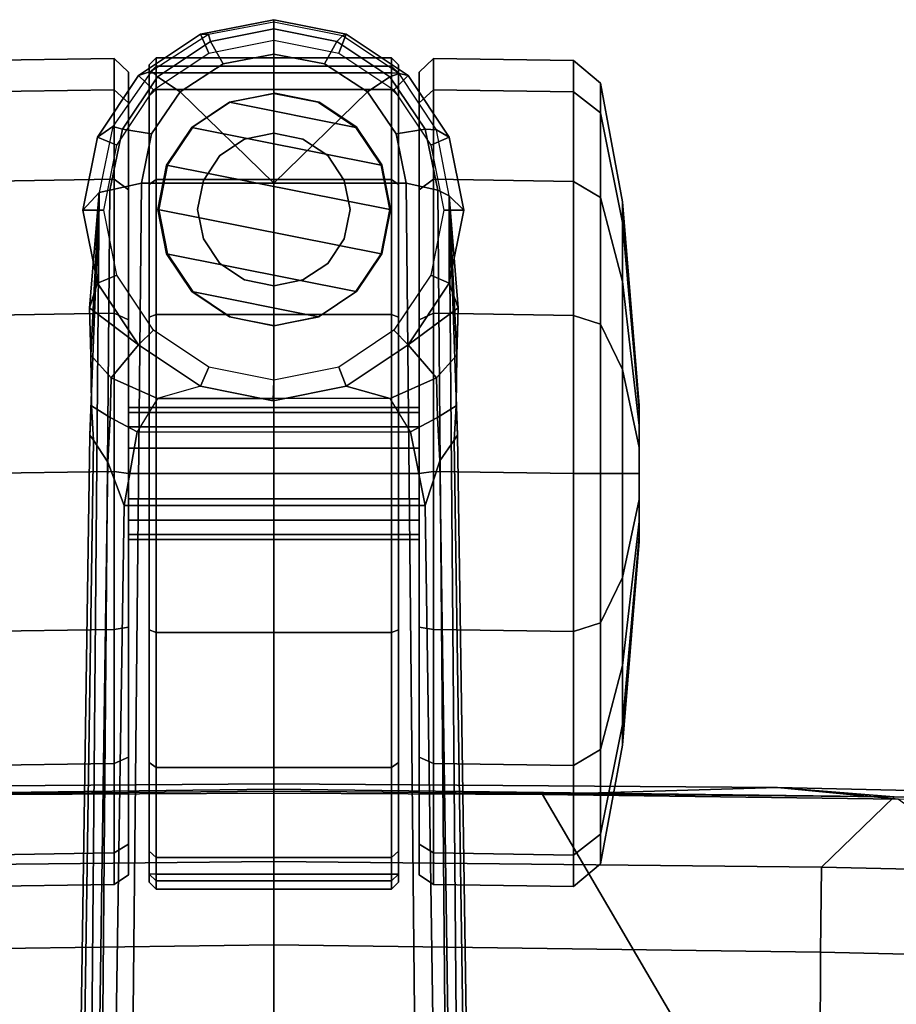
# Model space of a CAD drawing. Units: inches. Extents: x -2 to 144, y -6 to 123.
# Drawn here: x 115 to 118, y 33 to 36 of the extents above; entities that cross this region are included whole.
import ezdxf

# ---------------------------------------------------------------- set-up
doc = ezdxf.new("R2010")
doc.units = ezdxf.units.IN
doc.header["$MEASUREMENT"] = 0
for name, color, linetype in [('SEAT-BASE', 5, 'Continuous'), ('SEAT-CASTER', 5, 'Continuous'), ('SEAT-FABRIC', 5, 'Continuous'), ('SEAT-OTHER', 7, 'Continuous')]:
    doc.layers.add(name, color=color, linetype=linetype)
doc.styles.get("Standard").update_dxf_attribs({"font": 'arial.ttf'})

# ---------------------------------------------------------------- blocks, each defined once
blk = doc.blocks.new('1VERUS_ASUSP_SYNTLTLIM_ADJARMS_ADJSEAT_LUM_1T')
at = {"layer": 'SEAT-BASE'}
for points in [[(13.4346, 0.4967, 3.7114), (12.7445, 0.5224, 3.3006), (2.0553, 0.6808, 4.6526), (1.9478, 0.5962, 6.3614)], [(12.7303, 0.5128, 3.2497), (2.0411, 0.6712, 4.6016), (2.0553, 0.6808, 4.6526), (12.7445, 0.5224, 3.3006)], [(2.0411, 0.6712, 4.6016), (12.7303, 0.5128, 3.2497), (12.668, 0.472, 3.2079), (2.0309, 0.6242, 4.5552)], [(12.668, 0.472, 3.2079), (12.5451, 0.4252, 3.2151), (2.0285, 0.5872, 4.5405), (2.0309, 0.6242, 4.5552)], [(13.4346, 0.4967, 3.7114), (1.9478, 0.5962, 6.3614), (1.9631, 0.5638, 6.4342), (13.4406, 0.4657, 3.7894)], [(1.9631, 0.5638, 6.4342), (1.9685, 0.4912, 6.4698), (13.4609, 0.3762, 3.8188), (13.4406, 0.4657, 3.7894)], [(12.5451, 0.4252, 3.2151), (12.5451, -0.4302, 3.2151), (2.0285, -0.5872, 4.5405), (2.0285, 0.5872, 4.5405)], [(13.3841, 0.4833, 2.5855), (13.384, 0.5426, 2.6461), (13.1768, 0.5014, 2.6461), (13.1993, 0.4465, 2.5855)], [(13.384, 0.5426, 2.6461), (13.4346, 0.4967, 3.7114), (13.1768, 0.5014, 2.9335), (13.1768, 0.5014, 2.6461)], [(13.5689, 0.4465, 2.5855), (13.5911, 0.5014, 2.6461), (13.384, 0.5426, 2.6461), (13.3841, 0.4833, 2.5855)], [(13.5911, 0.5014, 2.6461), (13.6213, 0.457, 3.6762), (13.4346, 0.4967, 3.7114), (13.384, 0.5426, 2.6461)], [(12.7947, 0.4653, 3.1502), (12.668, 0.472, 3.2079), (12.7303, 0.5128, 3.2497), (12.8277, 0.5177, 3.2083)], [(12.8277, 0.5177, 3.2083), (12.8277, 0.5177, 3.2083), (12.7303, 0.5128, 3.2497), (12.7445, 0.5224, 3.3006)], [(12.7445, 0.5224, 3.3006), (13.4346, 0.4967, 3.7114), (12.9719, 0.52, 3.1247), (12.8277, 0.5177, 3.2083)], [(12.9719, 0.52, 3.1247), (12.908, 0.4625, 3.0762), (12.7947, 0.4653, 3.1502), (12.8277, 0.5177, 3.2083)], [(13.0012, 0.3841, 2.9335), (12.908, 0.4625, 3.0762), (12.9719, 0.52, 3.1247), (13.1061, 0.5238, 3.013)], [(12.9719, 0.52, 3.1247), (13.4346, 0.4967, 3.7114), (13.1061, 0.5238, 3.013)], [(13.0012, 0.3841, 2.9335), (13.1061, 0.5238, 3.013), (13.1768, 0.5014, 2.9335), (13.0012, 0.3841, 2.9335)], [(13.4346, 0.4967, 3.7114), (13.4346, 0.4967, 3.7114), (13.1768, 0.5014, 2.9335), (13.1061, 0.5238, 3.013)], [(13.4609, 0.3762, 3.8188), (1.9685, 0.4912, 6.4698), (1.9685, 0, 6.4973), (13.4609, -0.0001, 3.8188)], [(13.1993, 0.4465, 2.5855), (13.1768, 0.5014, 2.6461), (13.0012, 0.3841, 2.6461), (13.0426, 0.3418, 2.5855)], [(13.1768, 0.5014, 2.6461), (13.1768, 0.5014, 2.9335), (13.0012, 0.3841, 2.9335), (13.0012, 0.3841, 2.6461)], [(13.6141, 0.4297, 3.7495), (13.6213, 0.457, 3.6762), (13.4346, 0.4967, 3.7114), (13.4406, 0.4657, 3.7894)], [(13.7256, 0.3418, 2.5855), (13.7667, 0.3841, 2.6461), (13.5911, 0.5014, 2.6461), (13.5689, 0.4465, 2.5855)], [(13.7667, 0.3841, 2.6461), (13.7788, 0.3476, 3.6463), (13.6213, 0.457, 3.6762), (13.5911, 0.5014, 2.6461)], [(12.5451, 0.4252, 3.2151), (12.668, 0.472, 3.2079), (12.7947, 0.4653, 3.1502), (12.7542, 0.3884, 3.1336)], [(12.7947, 0.4653, 3.1502), (12.908, 0.4625, 3.0762), (12.8485, 0.3307, 3.0342), (12.7542, 0.3884, 3.1336)], [(12.8839, 0.2085, 2.9335), (12.8485, 0.3307, 3.0342), (12.908, 0.4625, 3.0762), (13.0012, 0.3841, 2.9335)], [(13.6012, 0.3475, 3.7861), (13.6141, 0.4297, 3.7495), (13.4406, 0.4657, 3.7894), (13.4609, 0.3762, 3.8188)], [(13.7627, 0.3301, 3.7148), (13.7788, 0.3476, 3.6463), (13.6213, 0.457, 3.6762), (13.6141, 0.4297, 3.7495)], [(12.7542, 0.3884, 3.1336), (12.7542, -0.3884, 3.1336), (12.5451, -0.4302, 3.2151), (12.5451, 0.4252, 3.2151)], [(13.72, 0.266, 3.7584), (13.7627, 0.3301, 3.7148), (13.6141, 0.4297, 3.7495), (13.6012, 0.3475, 3.7861)], [(12.8485, -0.3307, 3.0342), (12.8485, 0.3307, 3.0342), (12.7542, 0.3884, 3.1336), (12.7542, -0.3884, 3.1336)], [(13.0426, 0.3418, 2.5855), (13.0012, 0.3841, 2.6461), (12.8839, 0.2085, 2.6461), (12.9379, 0.1851, 2.5855)], [(13.0012, 0.3841, 2.6461), (13.0012, 0.3841, 2.9335), (12.8839, 0.2085, 2.9335), (12.8839, 0.2085, 2.6461)], [(13.72, 0.266, 3.7584), (13.6012, 0.3475, 3.7861), (13.4609, 0.3762, 3.8188), (13.4609, -0.0001, 3.8188)], [(13.8303, 0.1851, 2.5855), (13.884, 0.2085, 2.6461), (13.7667, 0.3841, 2.6461), (13.7256, 0.3418, 2.5855)], [(13.884, 0.2085, 2.6461), (13.8832, 0.1852, 3.6263), (13.7788, 0.3476, 3.6463), (13.7667, 0.3841, 2.6461)], [(13.8636, 0.1795, 3.691), (13.8832, 0.1852, 3.6263), (13.7788, 0.3476, 3.6463), (13.7627, 0.3301, 3.7148)], [(12.8839, 0.2085, 2.9335), (12.8485, 0.3307, 3.0342), (12.8485, 0, 3.0342), (12.8427, 0.0014, 2.9335)], [(13.7995, 0.1439, 3.7399), (13.8636, 0.1795, 3.691), (13.7627, 0.3301, 3.7148), (13.72, 0.266, 3.7584)], [(13.8272, -0.0001, 3.7331), (13.7995, 0.1439, 3.7399), (13.72, 0.266, 3.7584), (13.4609, -0.0001, 3.8188)], [(12.9379, 0.1851, 2.5855), (12.8839, 0.2085, 2.6461), (12.8427, 0.0014, 2.6461), (12.9011, 0.0003, 2.5855)], [(12.8839, 0.2085, 2.6461), (12.8839, 0.2085, 2.9335), (12.8427, 0.0014, 2.9335), (12.8427, 0.0014, 2.6461)], [(13.8671, 0, 2.5855), (13.9252, 0, 2.6461), (13.884, 0.2085, 2.6461), (13.8303, 0.1851, 2.5855)], [(13.9252, 0, 2.6461), (13.9186, 0, 3.6193), (13.8832, 0.1852, 3.6263), (13.884, 0.2085, 2.6461)], [(13.8272, -0.0001, 3.7331), (13.8994, 0, 3.6825), (13.8636, 0.1795, 3.691), (13.7995, 0.1439, 3.7399)], [(13.8994, 0, 3.6825), (13.9186, 0, 3.6193), (13.8832, 0.1852, 3.6263), (13.8636, 0.1795, 3.691)], [(1.9685, -0.4912, 6.4698), (13.4609, -0.3764, 3.8188), (13.4609, -0.0001, 3.8188), (1.9685, 0, 6.4973)], [(12.9011, 0.0003, 2.5855), (12.8427, 0.0014, 2.6461), (12.8839, -0.2058, 2.6461), (12.9379, -0.1845, 2.5855)], [(12.8427, 0.0014, 2.6461), (12.8427, 0.0014, 2.9335), (12.8839, -0.2058, 2.9335), (12.8839, -0.2058, 2.6461)], [(12.8485, 0, 3.0342), (12.8427, 0.0014, 2.9335), (12.8839, -0.2058, 2.9335), (12.8485, -0.3307, 3.0342)], [(13.7995, -0.1441, 3.7399), (13.8636, -0.1793, 3.691), (13.8994, 0, 3.6825), (13.8272, -0.0001, 3.7331)], [(13.8303, -0.1845, 2.5855), (13.884, -0.2058, 2.6461), (13.9252, 0, 2.6461), (13.8671, 0, 2.5855)], [(13.8636, -0.1793, 3.691), (13.8795, -0.1955, 3.6263), (13.9186, 0, 3.6193), (13.8994, 0, 3.6825)], [(13.72, -0.2662, 3.7584), (13.7995, -0.1441, 3.7399), (13.8272, -0.0001, 3.7331), (13.4609, -0.0001, 3.8188)], [(13.4609, -0.3764, 3.8188), (13.6012, -0.3477, 3.7861), (13.72, -0.2662, 3.7584), (13.4609, -0.0001, 3.8188)], [(13.884, -0.2058, 2.6461), (13.8795, -0.1955, 3.6263), (13.9186, 0, 3.6193), (13.9252, 0, 2.6461)], [(13.72, -0.2662, 3.7584), (13.7629, -0.3299, 3.7148), (13.8636, -0.1793, 3.691), (13.7995, -0.1441, 3.7399)], [(12.9379, -0.1845, 2.5855), (12.8839, -0.2058, 2.6461), (13.0012, -0.3814, 2.6461), (13.0426, -0.3412, 2.5855)], [(13.7256, -0.3412, 2.5855), (13.7667, -0.3814, 2.6461), (13.884, -0.2058, 2.6461), (13.8303, -0.1845, 2.5855)], [(13.7629, -0.3299, 3.7148), (13.772, -0.3559, 3.6463), (13.8795, -0.1955, 3.6263), (13.8636, -0.1793, 3.691)], [(13.7667, -0.3814, 2.6461), (13.772, -0.3559, 3.6463), (13.8795, -0.1955, 3.6263), (13.884, -0.2058, 2.6461)], [(13.0012, -0.3814, 2.9335), (12.908, -0.4625, 3.0762), (12.8485, -0.3307, 3.0342), (12.8839, -0.2058, 2.9335)], [(12.8839, -0.2058, 2.6461), (12.8839, -0.2058, 2.9335), (13.0012, -0.3814, 2.9335), (13.0012, -0.3814, 2.6461)], [(13.6012, -0.3477, 3.7861), (13.6143, -0.4297, 3.7495), (13.7629, -0.3299, 3.7148), (13.72, -0.2662, 3.7584)], [(12.7542, -0.3884, 3.1336), (12.8485, -0.3307, 3.0342), (12.908, -0.4625, 3.0762), (12.7947, -0.4653, 3.1502)], [(13.6143, -0.4297, 3.7495), (13.6124, -0.4622, 3.6762), (13.772, -0.3559, 3.6463), (13.7629, -0.3299, 3.7148)], [(13.0426, -0.3412, 2.5855), (13.0012, -0.3814, 2.6461), (13.1768, -0.4987, 2.6461), (13.1993, -0.4459, 2.5855)], [(13.4609, -0.3764, 3.8188), (13.4406, -0.4657, 3.7894), (13.6143, -0.4297, 3.7495), (13.6012, -0.3477, 3.7861)], [(13.5689, -0.4459, 2.5855), (13.5911, -0.4987, 2.6461), (13.7667, -0.3814, 2.6461), (13.7256, -0.3412, 2.5855)], [(13.5911, -0.4987, 2.6461), (13.6124, -0.4622, 3.6762), (13.772, -0.3559, 3.6463), (13.7667, -0.3814, 2.6461)], [(1.9685, -0.4912, 6.4698), (1.9631, -0.5638, 6.4342), (13.4406, -0.4657, 3.7894), (13.4609, -0.3764, 3.8188)], [(12.7542, -0.3884, 3.1336), (12.7947, -0.4653, 3.1502), (12.6714, -0.4718, 3.2069), (12.5451, -0.4302, 3.2151)], [(13.1061, -0.5238, 3.013), (12.9719, -0.52, 3.1247), (12.908, -0.4625, 3.0762), (13.0012, -0.3814, 2.9335)], [(13.0012, -0.3814, 2.6461), (13.0012, -0.3814, 2.9335), (13.1768, -0.4987, 2.9335), (13.1768, -0.4987, 2.6461)], [(13.1061, -0.5238, 3.013), (13.0012, -0.3814, 2.9335), (13.1768, -0.4987, 2.9335), (13.1061, -0.5238, 3.013)], [(2.0309, -0.6242, 4.5552), (2.0285, -0.5872, 4.5405), (12.5451, -0.4302, 3.2151), (12.6714, -0.4718, 3.2069)], [(13.1993, -0.4459, 2.5855), (13.1768, -0.4987, 2.6461), (13.384, -0.5399, 2.6461), (13.3841, -0.4827, 2.5855)], [(13.3841, -0.4827, 2.5855), (13.384, -0.5399, 2.6461), (13.5911, -0.4987, 2.6461), (13.5689, -0.4459, 2.5855)], [(13.4406, -0.4657, 3.7894), (13.4249, -0.4982, 3.7114), (13.6124, -0.4622, 3.6762), (13.6143, -0.4297, 3.7495)], [(1.9631, -0.5638, 6.4342), (1.9478, -0.5962, 6.3614), (13.4249, -0.4982, 3.7114), (13.4406, -0.4657, 3.7894)], [(2.0309, -0.6242, 4.5552), (12.6714, -0.4718, 3.2069), (12.7303, -0.5128, 3.2497), (2.0411, -0.6712, 4.6016)], [(12.8277, -0.5177, 3.2083), (12.7303, -0.5128, 3.2497), (12.6714, -0.4718, 3.2069), (12.7947, -0.4653, 3.1502)], [(12.8277, -0.5177, 3.2083), (12.7947, -0.4653, 3.1502), (12.908, -0.4625, 3.0762), (12.9719, -0.52, 3.1247)], [(13.384, -0.5399, 2.6461), (13.4249, -0.4982, 3.7114), (13.6124, -0.4622, 3.6762), (13.5911, -0.4987, 2.6461)], [(1.9478, -0.5962, 6.3614), (2.0553, -0.6808, 4.6526), (12.7445, -0.5224, 3.3006), (13.4249, -0.4982, 3.7114)], [(12.8277, -0.5177, 3.2083), (12.9719, -0.52, 3.1247), (13.4249, -0.4982, 3.7114), (12.7445, -0.5224, 3.3006)], [(13.1061, -0.5238, 3.013), (13.1061, -0.5238, 3.013), (13.4249, -0.4982, 3.7114), (12.9719, -0.52, 3.1247)], [(13.4249, -0.4982, 3.7114), (13.1061, -0.5238, 3.013), (13.1768, -0.4987, 2.9335), (13.4249, -0.4982, 3.7114)], [(13.1768, -0.4987, 2.6461), (13.1768, -0.4987, 2.9335), (13.4249, -0.4982, 3.7114), (13.384, -0.5399, 2.6461)], [(12.7445, -0.5224, 3.3006), (2.0553, -0.6808, 4.6526), (2.0411, -0.6712, 4.6016), (12.7303, -0.5128, 3.2497)], [(12.7445, -0.5224, 3.3006), (12.7303, -0.5128, 3.2497), (12.8277, -0.5177, 3.2083)]]:
    blk.add_3dface(points, dxfattribs=at)
at = {"layer": 'SEAT-CASTER'}
for points in [[(11.4624, 0.8512, 1.1804), (11.4685, 0.4541, 1.1837), (11.5578, 0.4541, 1.6327), (11.5517, 0.8512, 1.6295)], [(11.5517, 0.8512, 0.7313), (11.5578, 0.4541, 0.7346), (11.4685, 0.4541, 1.1837), (11.4624, 0.8512, 1.1804)], [(11.5517, 0.8512, 1.6295), (11.5578, 0.4541, 1.6327), (11.8122, 0.4541, 2.0134), (11.8061, 0.8512, 2.0102)], [(11.8061, 0.8512, 0.3506), (11.8122, 0.4541, 0.3539), (11.5578, 0.4541, 0.7346), (11.5517, 0.8512, 0.7313)], [(11.8061, 0.8512, 2.0102), (11.8122, 0.4541, 2.0134), (12.1929, 0.4541, 2.2678), (12.1868, 0.8512, 2.2645)], [(12.1868, 0.8512, 0.0963), (12.1929, 0.4541, 0.0995), (11.8122, 0.4541, 0.3539), (11.8061, 0.8512, 0.3506)], [(12.1868, 0.8512, 2.2645), (12.1929, 0.4541, 2.2678), (12.6419, 0.4541, 2.3571), (12.6358, 0.8512, 2.3539)], [(12.6358, 0.8512, 0.0069), (12.6419, 0.4541, 0.0102), (12.1929, 0.4541, 0.0995), (12.1868, 0.8512, 0.0963)], [(12.6358, 0.8512, 2.3539), (12.6419, 0.4541, 2.3571), (13.091, 0.4541, 2.2678), (13.0849, 0.8512, 2.2645)], [(13.0849, 0.8512, 0.0963), (13.091, 0.4541, 0.0995), (12.6419, 0.4541, 0.0102), (12.6358, 0.8512, 0.0069)], [(13.0849, 0.8512, 2.2645), (13.091, 0.4541, 2.2678), (13.4717, 0.4541, 2.0134), (13.4656, 0.8512, 2.0102)], [(13.4656, 0.8512, 0.3506), (13.4717, 0.4541, 0.3539), (13.091, 0.4541, 0.0995), (13.0849, 0.8512, 0.0963)], [(13.4656, 0.8512, 2.0102), (13.4717, 0.4541, 2.0134), (13.7261, 0.4541, 1.6327), (13.72, 0.8512, 1.6295)], [(13.72, 0.8512, 0.7313), (13.7261, 0.4541, 0.7346), (13.4717, 0.4541, 0.3539), (13.4656, 0.8512, 0.3506)], [(13.72, 0.8512, 1.6295), (13.7261, 0.4541, 1.6327), (13.8154, 0.4541, 1.1837), (13.8093, 0.8512, 1.1804)], [(13.8093, 0.8512, 1.1804), (13.8154, 0.4541, 1.1837), (13.7261, 0.4541, 0.7346), (13.72, 0.8512, 0.7313)], [(11.4685, 0.4541, 1.1837), (11.4954, 0.4134, 1.1804), (11.5822, 0.4134, 1.6168), (11.5578, 0.4541, 1.6327)], [(11.5578, 0.4541, 0.7346), (11.5822, 0.4134, 0.744), (11.4954, 0.4134, 1.1804), (11.4685, 0.4541, 1.1837)], [(11.5578, 0.4541, 1.6327), (11.5822, 0.4134, 1.6168), (11.8294, 0.4134, 1.9868), (11.8122, 0.4541, 2.0134)], [(11.8122, 0.4541, 0.3539), (11.8294, 0.4134, 0.374), (11.5822, 0.4134, 0.744), (11.5578, 0.4541, 0.7346)], [(11.8122, 0.4541, 2.0134), (11.8294, 0.4134, 1.9868), (12.1994, 0.4134, 2.234), (12.1929, 0.4541, 2.2678)], [(12.1929, 0.4541, 0.0995), (12.1994, 0.4134, 0.1268), (11.8294, 0.4134, 0.374), (11.8122, 0.4541, 0.3539)], [(12.1929, 0.4541, 2.2678), (12.1994, 0.4134, 2.234), (12.6358, 0.4134, 2.3208), (12.6419, 0.4541, 2.3571)], [(12.6419, 0.4541, 0.0102), (12.6358, 0.4134, 0.04), (12.1994, 0.4134, 0.1268), (12.1929, 0.4541, 0.0995)], [(12.6419, 0.4541, 2.3571), (12.6358, 0.4134, 2.3208), (13.0722, 0.4134, 2.234), (13.091, 0.4541, 2.2678)], [(13.091, 0.4541, 0.0995), (13.0722, 0.4134, 0.1268), (12.6358, 0.4134, 0.04), (12.6419, 0.4541, 0.0102)], [(13.091, 0.4541, 2.2678), (13.0722, 0.4134, 2.234), (13.4422, 0.4134, 1.9868), (13.4717, 0.4541, 2.0134)], [(13.4717, 0.4541, 0.3539), (13.4422, 0.4134, 0.374), (13.0722, 0.4134, 0.1268), (13.091, 0.4541, 0.0995)], [(13.4717, 0.4541, 2.0134), (13.4422, 0.4134, 1.9868), (13.6894, 0.4134, 1.6168), (13.7261, 0.4541, 1.6327)], [(13.7261, 0.4541, 0.7346), (13.6894, 0.4134, 0.744), (13.4422, 0.4134, 0.374), (13.4717, 0.4541, 0.3539)], [(13.7261, 0.4541, 1.6327), (13.6894, 0.4134, 1.6168), (13.7762, 0.4134, 1.1804), (13.8154, 0.4541, 1.1837)], [(13.8154, 0.4541, 1.1837), (13.7762, 0.4134, 1.1804), (13.6894, 0.4134, 0.744), (13.7261, 0.4541, 0.7346)], [(13.6894, 0.4134, 0.744), (13.7762, 0.4134, 1.1804), (11.4954, 0.4134, 1.1804), (11.5822, 0.4134, 0.744)], [(13.6894, 0.4134, 1.6168), (11.5822, 0.4134, 1.6168), (11.4954, 0.4134, 1.1804), (13.7762, 0.4134, 1.1804)], [(11.8294, 0.4134, 0.374), (13.4422, 0.4134, 0.374), (13.6894, 0.4134, 0.744), (11.5822, 0.4134, 0.744)], [(11.8294, 0.4134, 1.9868), (11.5822, 0.4134, 1.6168), (13.6894, 0.4134, 1.6168), (13.4422, 0.4134, 1.9868)], [(13.0722, 0.4134, 0.1268), (13.4422, 0.4134, 0.374), (11.8294, 0.4134, 0.374), (12.1994, 0.4134, 0.1268)], [(13.0722, 0.4134, 2.234), (12.1994, 0.4134, 2.234), (11.8294, 0.4134, 1.9868), (13.4422, 0.4134, 1.9868)], [(12.6358, 0.4134, 0.04), (12.6358, 0.4134, 0.04), (13.0722, 0.4134, 0.1268), (12.1994, 0.4134, 0.1268)], [(12.1994, 0.4134, 2.234), (12.1994, 0.4134, 2.234), (13.0722, 0.4134, 2.234), (12.6358, 0.4134, 2.3208)], [(12.4626, -0.4134, 1.2521), (12.4626, 0.4134, 1.2521), (12.4483, 0.4134, 1.1804), (12.4483, -0.4134, 1.1804)], [(12.4483, -0.4134, 1.1804), (12.4483, 0.4134, 1.1804), (12.4626, 0.4134, 1.1086), (12.4626, -0.4134, 1.1086)], [(12.5032, -0.4134, 1.313), (12.5032, 0.4134, 1.313), (12.4626, 0.4134, 1.2521), (12.4626, -0.4134, 1.2521)], [(12.4626, -0.4134, 1.1086), (12.4626, 0.4134, 1.1086), (12.5032, 0.4134, 1.0478), (12.5032, -0.4134, 1.0478)], [(12.5641, -0.4134, 1.3536), (12.5641, 0.4134, 1.3536), (12.5032, 0.4134, 1.313), (12.5032, -0.4134, 1.313)], [(12.5032, -0.4134, 1.0478), (12.5032, 0.4134, 1.0478), (12.5641, 0.4134, 1.0072), (12.5641, -0.4134, 1.0072)], [(12.6358, -0.4134, 1.3679), (12.6358, 0.4134, 1.3679), (12.5641, 0.4134, 1.3536), (12.5641, -0.4134, 1.3536)], [(12.5641, -0.4134, 1.0072), (12.5641, 0.4134, 1.0072), (12.6358, 0.4134, 0.9929), (12.6358, -0.4134, 0.9929)], [(12.7076, -0.4134, 1.3536), (12.7076, 0.4134, 1.3536), (12.6358, 0.4134, 1.3679), (12.6358, -0.4134, 1.3679)], [(12.6358, -0.4134, 0.9929), (12.6358, 0.4134, 0.9929), (12.7076, 0.4134, 1.0072), (12.7076, -0.4134, 1.0072)], [(12.7684, -0.4134, 1.313), (12.7684, 0.4134, 1.313), (12.7076, 0.4134, 1.3536), (12.7076, -0.4134, 1.3536)], [(12.7076, -0.4134, 1.0072), (12.7076, 0.4134, 1.0072), (12.7684, 0.4134, 1.0478), (12.7684, -0.4134, 1.0478)], [(12.8091, -0.4134, 1.2521), (12.8091, 0.4134, 1.2521), (12.7684, 0.4134, 1.313), (12.7684, -0.4134, 1.313)], [(12.7684, -0.4134, 1.0478), (12.7684, 0.4134, 1.0478), (12.8091, 0.4134, 1.1086), (12.8091, -0.4134, 1.1086)], [(12.8233, -0.4134, 1.1804), (12.8233, 0.4134, 1.1804), (12.8091, 0.4134, 1.2521), (12.8091, -0.4134, 1.2521)], [(12.8091, -0.4134, 1.1086), (12.8091, 0.4134, 1.1086), (12.8233, 0.4134, 1.1804), (12.8233, -0.4134, 1.1804)], [(11.5631, 0.3543, 1.6247), (11.5446, 0.3343, 1.6324), (11.4547, 0.3343, 1.1804), (11.4747, 0.3543, 1.1804)], [(11.4747, 0.3543, 1.1804), (11.4547, 0.3343, 1.1804), (11.4781, 0.3343, 0.9464), (11.4977, 0.3543, 0.9504)], [(13.7969, 0.3543, 1.1804), (13.7739, 0.3543, 0.9504), (11.4977, 0.3543, 0.9504), (11.4747, 0.3543, 1.1804)], [(13.7969, 0.3543, 1.1804), (11.4747, 0.3543, 1.1804), (11.5631, 0.3543, 1.6247), (13.7085, 0.3543, 1.6247)], [(13.7739, 0.3343, 0.9304), (11.4977, 0.3343, 0.9304), (11.4977, 0.3543, 0.9504), (13.7739, 0.3543, 0.9504)], [(11.8148, 0.3543, 2.0014), (11.8007, 0.3343, 2.0156), (11.5446, 0.3343, 1.6324), (11.5631, 0.3543, 1.6247)], [(13.4569, 0.3543, 2.0014), (13.7085, 0.3543, 1.6247), (11.5631, 0.3543, 1.6247), (11.8148, 0.3543, 2.0014)], [(12.1915, 0.3543, 2.2531), (12.1838, 0.3343, 2.2716), (11.8007, 0.3343, 2.0156), (11.8148, 0.3543, 2.0014)], [(13.4569, 0.3543, 2.0014), (11.8148, 0.3543, 2.0014), (12.1915, 0.3543, 2.2531), (13.0802, 0.3543, 2.2531)], [(12.6358, 0.3543, 2.3415), (12.6358, 0.3343, 2.3615), (12.1838, 0.3343, 2.2716), (12.1915, 0.3543, 2.2531)], [(12.6358, 0.3543, 2.3415), (13.0802, 0.3543, 2.2531), (12.1915, 0.3543, 2.2531)], [(13.0802, 0.3543, 2.2531), (13.0878, 0.3343, 2.2716), (12.6358, 0.3343, 2.3615), (12.6358, 0.3543, 2.3415)], [(13.4569, 0.3543, 2.0014), (13.471, 0.3343, 2.0156), (13.0878, 0.3343, 2.2716), (13.0802, 0.3543, 2.2531)], [(13.7085, 0.3543, 1.6247), (13.727, 0.3343, 1.6324), (13.471, 0.3343, 2.0156), (13.4569, 0.3543, 2.0014)], [(13.7969, 0.3543, 1.1804), (13.8169, 0.3343, 1.1804), (13.727, 0.3343, 1.6324), (13.7085, 0.3543, 1.6247)], [(13.7739, 0.3543, 0.9504), (13.7935, 0.3343, 0.9464), (13.8169, 0.3343, 1.1804), (13.7969, 0.3543, 1.1804)], [(13.7739, 0.3343, 0.9304), (13.7739, 0.3543, 0.9504), (13.7935, 0.3343, 0.9464)], [(11.5446, -0.3343, 1.6324), (11.5446, 0.3343, 1.6324), (11.4547, 0.3343, 1.1804), (11.4547, -0.3343, 1.1804)], [(11.4547, -0.3343, 1.1804), (11.4547, 0.3343, 1.1804), (11.4781, 0.3343, 0.9464), (11.4781, -0.3343, 0.9464)], [(11.4977, 0.3343, 0.9304), (11.4977, -0.3343, 0.9304), (11.4781, -0.3343, 0.9464), (11.4781, 0.3343, 0.9464)], [(11.4977, -0.3343, 0.9304), (11.4977, 0.3343, 0.9304), (13.7739, 0.3343, 0.9304), (13.7739, -0.3343, 0.9304)], [(11.8007, -0.3343, 2.0156), (11.8007, 0.3343, 2.0156), (11.5446, 0.3343, 1.6324), (11.5446, -0.3343, 1.6324)], [(12.1838, -0.3343, 2.2716), (12.1838, 0.3343, 2.2716), (11.8007, 0.3343, 2.0156), (11.8007, -0.3343, 2.0156)], [(12.6358, -0.3343, 2.3615), (12.6358, 0.3343, 2.3615), (12.1838, 0.3343, 2.2716), (12.1838, -0.3343, 2.2716)], [(13.0878, -0.3343, 2.2716), (13.0878, 0.3343, 2.2716), (12.6358, 0.3343, 2.3615), (12.6358, -0.3343, 2.3615)], [(13.471, -0.3343, 2.0156), (13.471, 0.3343, 2.0156), (13.0878, 0.3343, 2.2716), (13.0878, -0.3343, 2.2716)], [(13.2595, 0.3049, 2.3104), (13.1525, -0.2333, 2.3104), (13.2595, -0.3049, 2.3104), (13.3858, 0.33, 2.3104)], [(13.2595, 0.3049, 2.3104), (13.3858, 0.33, 2.3104), (13.3862, 0.3272, 2.0727), (13.26, 0.3021, 2.157)], [(13.5121, 0.3049, 2.3104), (13.3858, 0.33, 2.3104), (13.2595, -0.3049, 2.3104), (13.3858, -0.33, 2.3104)], [(13.3858, 0.33, 2.3104), (13.5121, 0.3049, 2.3104), (13.5125, 0.3021, 1.9533), (13.3862, 0.3272, 2.0727)], [(13.727, -0.3343, 1.6324), (13.727, 0.3343, 1.6324), (13.471, 0.3343, 2.0156), (13.471, -0.3343, 2.0156)], [(13.8169, -0.3343, 1.1804), (13.8169, 0.3343, 1.1804), (13.727, 0.3343, 1.6324), (13.727, -0.3343, 1.6324)], [(13.7739, -0.3343, 0.9304), (13.7739, 0.3343, 0.9304), (13.7935, 0.3343, 0.9464), (13.7935, -0.3343, 0.9464)], [(13.7935, -0.3343, 0.9464), (13.7935, 0.3343, 0.9464), (13.8169, 0.3343, 1.1804), (13.8169, -0.3343, 1.1804)], [(13.2595, 0.3049, 2.3104), (13.1525, 0.2333, 2.3104), (13.0809, -0.1263, 2.3104), (13.1525, -0.2333, 2.3104)], [(13.1525, 0.2333, 2.3104), (13.2595, 0.3049, 2.3104), (13.26, 0.3021, 2.157), (13.1529, 0.2305, 2.2282)], [(13.5121, 0.3049, 2.3104), (13.3858, -0.33, 2.3104), (13.5121, -0.3049, 2.3104), (13.6192, 0.2333, 2.3104)], [(13.5121, 0.3049, 2.3104), (13.6192, 0.2333, 2.3104), (13.6196, 0.2305, 1.7932), (13.5125, 0.3021, 1.9533)], [(13.0809, 0.1263, 2.3104), (13.0558, 0, 2.3104), (13.0809, -0.1263, 2.3104), (13.1525, 0.2333, 2.3104)], [(13.0809, 0.1263, 2.3104), (13.1525, 0.2333, 2.3104), (13.1529, 0.2305, 2.2282), (13.0814, 0.1235, 2.273)], [(13.6907, 0.1263, 2.3104), (13.6192, 0.2333, 2.3104), (13.5121, -0.3049, 2.3104), (13.6192, -0.2333, 2.3104)], [(13.6192, 0.2333, 2.3104), (13.6907, 0.1263, 2.3104), (13.6911, 0.1235, 1.6863), (13.6196, 0.2305, 1.7932)], [(13.2327, 0.1531, 3.4128), (13.303, 0.2001, 3.4128), (13.303, 0.2001, 2.3304), (13.2327, 0.1531, 2.3304)], [(13.303, 0.2001, 3.4128), (13.3858, 0.2165, 3.4128), (13.3858, 0.2165, 2.3304), (13.303, 0.2001, 2.3304)], [(13.3858, 0.2165, 3.4128), (13.4687, 0.2001, 3.4128), (13.4687, 0.2001, 2.3304), (13.3858, 0.2165, 2.3304)], [(13.4687, 0.2001, 3.4128), (13.5389, 0.1531, 3.4128), (13.5389, 0.1531, 2.3304), (13.4687, 0.2001, 2.3304)], [(13.1858, 0.0829, 3.4128), (13.2327, 0.1531, 3.4128), (13.2327, 0.1531, 2.3304), (13.1858, 0.0829, 2.3304)], [(13.5389, 0.1531, 3.4128), (13.5859, 0.0829, 3.4128), (13.5859, 0.0829, 2.3304), (13.5389, 0.1531, 2.3304)], [(13.0558, 0, 2.3104), (13.0809, 0.1263, 2.3104), (13.0814, 0.1235, 2.273), (13.0562, -0.0028, 2.2778)], [(13.6907, 0.1263, 2.3104), (13.6192, -0.2333, 2.3104), (13.6907, -0.1263, 2.3104), (13.7158, 0, 2.3104)], [(13.6907, 0.1263, 2.3104), (13.7158, 0, 2.3104), (13.7162, -0.0028, 1.6487), (13.6911, 0.1235, 1.6863)], [(13.1693, 0, 3.4128), (13.1858, 0.0829, 3.4128), (13.1858, 0.0829, 2.3304), (13.1693, 0, 2.3304)], [(13.5859, 0.0829, 3.4128), (13.6024, 0, 3.4128), (13.6024, 0, 2.3304), (13.5859, 0.0829, 2.3304)], [(13.0809, -0.1263, 2.3104), (13.0558, 0, 2.3104), (13.0562, -0.0028, 2.2778), (13.0814, -0.1291, 2.273)], [(13.1858, -0.0829, 3.4128), (13.1693, 0, 3.4128), (13.1693, 0, 2.3304), (13.1858, -0.0829, 2.3304)], [(13.6024, 0, 3.4128), (13.5859, -0.0829, 3.4128), (13.5859, -0.0829, 2.3304), (13.6024, 0, 2.3304)], [(13.7158, 0, 2.3104), (13.6907, -0.1263, 2.3104), (13.6911, -0.1291, 1.6863), (13.7162, -0.0028, 1.6487)], [(13.2327, -0.1531, 3.4128), (13.1858, -0.0829, 3.4128), (13.1858, -0.0829, 2.3304), (13.2327, -0.1531, 2.3304)], [(13.5859, -0.0829, 3.4128), (13.5389, -0.1531, 3.4128), (13.5389, -0.1531, 2.3304), (13.5859, -0.0829, 2.3304)], [(13.0814, -0.1291, 2.273), (13.0809, -0.1263, 2.3104), (13.1525, -0.2333, 2.3104), (13.1529, -0.2361, 2.2282)], [(13.6907, -0.1263, 2.3104), (13.6192, -0.2333, 2.3104), (13.6196, -0.2361, 1.7932), (13.6911, -0.1291, 1.6863)], [(13.303, -0.2001, 3.4128), (13.2327, -0.1531, 3.4128), (13.2327, -0.1531, 2.3304), (13.303, -0.2001, 2.3304)], [(13.4687, -0.2001, 2.3304), (13.4687, -0.2001, 3.4128), (13.5389, -0.1531, 3.4128), (13.5389, -0.1531, 2.3304)], [(13.3858, -0.2165, 3.4128), (13.303, -0.2001, 3.4128), (13.303, -0.2001, 2.3304), (13.3858, -0.2165, 2.3304)], [(13.4687, -0.2001, 3.4128), (13.3858, -0.2165, 3.4128), (13.3858, -0.2165, 2.3304), (13.4687, -0.2001, 2.3304)], [(13.2595, -0.3049, 2.3104), (13.1525, -0.2333, 2.3104), (13.1529, -0.2361, 2.2282), (13.26, -0.3077, 2.157)], [(13.6192, -0.2333, 2.3104), (13.5121, -0.3049, 2.3104), (13.5125, -0.3077, 1.9533), (13.6196, -0.2361, 1.7932)], [(13.3858, -0.33, 2.3104), (13.2595, -0.3049, 2.3104), (13.26, -0.3077, 2.157), (13.3862, -0.3328, 2.0727)], [(13.5121, -0.3049, 2.3104), (13.3858, -0.33, 2.3104), (13.3862, -0.3328, 2.0727), (13.5125, -0.3077, 1.9533)], [(11.5631, -0.3543, 1.6247), (11.5446, -0.3343, 1.6324), (11.4547, -0.3343, 1.1804), (11.4747, -0.3543, 1.1804)], [(11.4747, -0.3543, 1.1804), (11.4547, -0.3343, 1.1804), (11.4781, -0.3343, 0.9464), (11.4977, -0.3543, 0.9504)], [(11.4781, -0.3343, 0.9464), (11.4977, -0.3343, 0.9304), (11.4977, -0.3543, 0.9504), (11.4781, -0.3343, 0.9464)], [(11.4977, -0.3543, 0.9504), (11.4977, -0.3343, 0.9304), (13.7739, -0.3343, 0.9304), (13.7739, -0.3543, 0.9504)], [(11.8148, -0.3543, 2.0014), (11.8007, -0.3343, 2.0156), (11.5446, -0.3343, 1.6324), (11.5631, -0.3543, 1.6247)], [(12.1915, -0.3543, 2.2531), (12.1838, -0.3343, 2.2716), (11.8007, -0.3343, 2.0156), (11.8148, -0.3543, 2.0014)], [(12.6358, -0.3543, 2.3415), (12.6358, -0.3343, 2.3615), (12.1838, -0.3343, 2.2716), (12.1915, -0.3543, 2.2531)], [(13.0802, -0.3543, 2.2531), (13.0878, -0.3343, 2.2716), (12.6358, -0.3343, 2.3615), (12.6358, -0.3543, 2.3415)], [(13.4569, -0.3543, 2.0014), (13.471, -0.3343, 2.0156), (13.0878, -0.3343, 2.2716), (13.0802, -0.3543, 2.2531)], [(13.7085, -0.3543, 1.6247), (13.727, -0.3343, 1.6324), (13.471, -0.3343, 2.0156), (13.4569, -0.3543, 2.0014)], [(13.7969, -0.3543, 1.1804), (13.8169, -0.3343, 1.1804), (13.727, -0.3343, 1.6324), (13.7085, -0.3543, 1.6247)], [(13.7739, -0.3543, 0.9504), (13.7935, -0.3343, 0.9464), (13.8169, -0.3343, 1.1804), (13.7969, -0.3543, 1.1804)], [(11.4977, -0.3543, 0.9504), (13.7739, -0.3543, 0.9504), (13.7969, -0.3543, 1.1804), (11.4747, -0.3543, 1.1804)], [(11.5631, -0.3543, 1.6247), (11.4747, -0.3543, 1.1804), (13.7969, -0.3543, 1.1804), (13.7085, -0.3543, 1.6247)], [(11.5631, -0.3543, 1.6247), (13.7085, -0.3543, 1.6247), (13.4569, -0.3543, 2.0014), (11.8148, -0.3543, 2.0014)], [(12.1915, -0.3543, 2.2531), (11.8148, -0.3543, 2.0014), (13.4569, -0.3543, 2.0014), (13.0802, -0.3543, 2.2531)], [(12.1915, -0.3543, 2.2531), (13.0802, -0.3543, 2.2531), (12.6358, -0.3543, 2.3415), (12.1915, -0.3543, 2.2531)], [(11.5578, -0.4541, 1.6327), (11.5822, -0.4134, 1.6168), (11.4954, -0.4134, 1.1804), (11.4685, -0.4541, 1.1837)], [(11.4685, -0.4541, 1.1837), (11.4954, -0.4134, 1.1804), (11.5822, -0.4134, 0.744), (11.5578, -0.4541, 0.7346)], [(11.5822, -0.4134, 0.744), (11.4954, -0.4134, 1.1804), (13.7762, -0.4134, 1.1804), (13.6894, -0.4134, 0.744)], [(13.7762, -0.4134, 1.1804), (11.4954, -0.4134, 1.1804), (11.5822, -0.4134, 1.6168), (13.6894, -0.4134, 1.6168)], [(11.8122, -0.4541, 2.0134), (11.8294, -0.4134, 1.9868), (11.5822, -0.4134, 1.6168), (11.5578, -0.4541, 1.6327)], [(11.5578, -0.4541, 0.7346), (11.5822, -0.4134, 0.744), (11.8294, -0.4134, 0.374), (11.8122, -0.4541, 0.3539)], [(11.5822, -0.4134, 0.744), (13.6894, -0.4134, 0.744), (13.4422, -0.4134, 0.374), (11.8294, -0.4134, 0.374)], [(13.4422, -0.4134, 1.9868), (13.6894, -0.4134, 1.6168), (11.5822, -0.4134, 1.6168), (11.8294, -0.4134, 1.9868)], [(12.1929, -0.4541, 2.2678), (12.1994, -0.4134, 2.234), (11.8294, -0.4134, 1.9868), (11.8122, -0.4541, 2.0134)], [(11.8122, -0.4541, 0.3539), (11.8294, -0.4134, 0.374), (12.1994, -0.4134, 0.1268), (12.1929, -0.4541, 0.0995)], [(12.1994, -0.4134, 0.1268), (11.8294, -0.4134, 0.374), (13.4422, -0.4134, 0.374), (13.0722, -0.4134, 0.1268)], [(13.4422, -0.4134, 1.9868), (11.8294, -0.4134, 1.9868), (12.1994, -0.4134, 2.234), (13.0722, -0.4134, 2.234)], [(12.6419, -0.4541, 2.3571), (12.6358, -0.4134, 2.3208), (12.1994, -0.4134, 2.234), (12.1929, -0.4541, 2.2678)], [(12.1929, -0.4541, 0.0995), (12.1994, -0.4134, 0.1268), (12.6358, -0.4134, 0.04), (12.6419, -0.4541, 0.0102)], [(12.1994, -0.4134, 0.1268), (13.0722, -0.4134, 0.1268), (12.6358, -0.4134, 0.04)], [(12.6358, -0.4134, 2.3208), (13.0722, -0.4134, 2.234), (12.1994, -0.4134, 2.234)], [(13.091, -0.4541, 2.2678), (13.0722, -0.4134, 2.234), (12.6358, -0.4134, 2.3208), (12.6419, -0.4541, 2.3571)], [(12.6419, -0.4541, 0.0102), (12.6358, -0.4134, 0.04), (13.0722, -0.4134, 0.1268), (13.091, -0.4541, 0.0995)], [(13.4717, -0.4541, 2.0134), (13.4422, -0.4134, 1.9868), (13.0722, -0.4134, 2.234), (13.091, -0.4541, 2.2678)], [(13.091, -0.4541, 0.0995), (13.0722, -0.4134, 0.1268), (13.4422, -0.4134, 0.374), (13.4717, -0.4541, 0.3539)], [(13.7261, -0.4541, 1.6327), (13.6894, -0.4134, 1.6168), (13.4422, -0.4134, 1.9868), (13.4717, -0.4541, 2.0134)], [(13.4717, -0.4541, 0.3539), (13.4422, -0.4134, 0.374), (13.6894, -0.4134, 0.744), (13.7261, -0.4541, 0.7346)], [(13.8154, -0.4541, 1.1837), (13.7762, -0.4134, 1.1804), (13.6894, -0.4134, 1.6168), (13.7261, -0.4541, 1.6327)], [(13.7261, -0.4541, 0.7346), (13.6894, -0.4134, 0.744), (13.7762, -0.4134, 1.1804), (13.8154, -0.4541, 1.1837)], [(11.5517, -0.8512, 1.6295), (11.5578, -0.4541, 1.6327), (11.4685, -0.4541, 1.1837), (11.4624, -0.8512, 1.1804)], [(11.4624, -0.8512, 1.1804), (11.4685, -0.4541, 1.1837), (11.5578, -0.4541, 0.7346), (11.5517, -0.8512, 0.7313)], [(11.8061, -0.8512, 2.0102), (11.8122, -0.4541, 2.0134), (11.5578, -0.4541, 1.6327), (11.5517, -0.8512, 1.6295)], [(11.5517, -0.8512, 0.7313), (11.5578, -0.4541, 0.7346), (11.8122, -0.4541, 0.3539), (11.8061, -0.8512, 0.3506)], [(12.1868, -0.8512, 2.2645), (12.1929, -0.4541, 2.2678), (11.8122, -0.4541, 2.0134), (11.8061, -0.8512, 2.0102)], [(11.8061, -0.8512, 0.3506), (11.8122, -0.4541, 0.3539), (12.1929, -0.4541, 0.0995), (12.1868, -0.8512, 0.0963)], [(12.6358, -0.8512, 2.3539), (12.6419, -0.4541, 2.3571), (12.1929, -0.4541, 2.2678), (12.1868, -0.8512, 2.2645)], [(12.1868, -0.8512, 0.0963), (12.1929, -0.4541, 0.0995), (12.6419, -0.4541, 0.0102), (12.6358, -0.8512, 0.0069)], [(13.0849, -0.8512, 2.2645), (13.091, -0.4541, 2.2678), (12.6419, -0.4541, 2.3571), (12.6358, -0.8512, 2.3539)], [(12.6358, -0.8512, 0.0069), (12.6419, -0.4541, 0.0102), (13.091, -0.4541, 0.0995), (13.0849, -0.8512, 0.0963)], [(13.4656, -0.8512, 2.0102), (13.4717, -0.4541, 2.0134), (13.091, -0.4541, 2.2678), (13.0849, -0.8512, 2.2645)], [(13.0849, -0.8512, 0.0963), (13.091, -0.4541, 0.0995), (13.4717, -0.4541, 0.3539), (13.4656, -0.8512, 0.3506)], [(13.72, -0.8512, 1.6295), (13.7261, -0.4541, 1.6327), (13.4717, -0.4541, 2.0134), (13.4656, -0.8512, 2.0102)], [(13.4656, -0.8512, 0.3506), (13.4717, -0.4541, 0.3539), (13.7261, -0.4541, 0.7346), (13.72, -0.8512, 0.7313)], [(13.8093, -0.8512, 1.1804), (13.8154, -0.4541, 1.1837), (13.7261, -0.4541, 1.6327), (13.72, -0.8512, 1.6295)], [(13.72, -0.8512, 0.7313), (13.7261, -0.4541, 0.7346), (13.8154, -0.4541, 1.1837), (13.8093, -0.8512, 1.1804)], [(11.6111, -0.9283, 1.6049), (11.5517, -0.8512, 1.6295), (11.4624, -0.8512, 1.1804), (11.5266, -0.9283, 1.1804)], [(11.5266, -0.9283, 1.1804), (11.4624, -0.8512, 1.1804), (11.5517, -0.8512, 0.7313), (11.6111, -0.9283, 0.7559)], [(11.8515, -0.9283, 1.9647), (11.8061, -0.8512, 2.0102), (11.5517, -0.8512, 1.6295), (11.6111, -0.9283, 1.6049)], [(11.6111, -0.9283, 0.7559), (11.5517, -0.8512, 0.7313), (11.8061, -0.8512, 0.3506), (11.8515, -0.9283, 0.3961)], [(12.2114, -0.9283, 2.2052), (12.1868, -0.8512, 2.2645), (11.8061, -0.8512, 2.0102), (11.8515, -0.9283, 1.9647)], [(11.8515, -0.9283, 0.3961), (11.8061, -0.8512, 0.3506), (12.1868, -0.8512, 0.0963), (12.2114, -0.9283, 0.1556)], [(12.6358, -0.9283, 2.2896), (12.6358, -0.8512, 2.3539), (12.1868, -0.8512, 2.2645), (12.2114, -0.9283, 2.2052)], [(12.2114, -0.9283, 0.1556), (12.1868, -0.8512, 0.0963), (12.6358, -0.8512, 0.0069), (12.6358, -0.9283, 0.0712)], [(13.0603, -0.9283, 2.2052), (13.0849, -0.8512, 2.2645), (12.6358, -0.8512, 2.3539), (12.6358, -0.9283, 2.2896)], [(12.6358, -0.9283, 0.0712), (12.6358, -0.8512, 0.0069), (13.0849, -0.8512, 0.0963), (13.0603, -0.9283, 0.1556)], [(13.4201, -0.9283, 1.9647), (13.4656, -0.8512, 2.0102), (13.0849, -0.8512, 2.2645), (13.0603, -0.9283, 2.2052)], [(13.0603, -0.9283, 0.1556), (13.0849, -0.8512, 0.0963), (13.4656, -0.8512, 0.3506), (13.4201, -0.9283, 0.3961)], [(13.6606, -0.9283, 1.6049), (13.72, -0.8512, 1.6295), (13.4656, -0.8512, 2.0102), (13.4201, -0.9283, 1.9647)], [(13.4201, -0.9283, 0.3961), (13.4656, -0.8512, 0.3506), (13.72, -0.8512, 0.7313), (13.6606, -0.9283, 0.7559)], [(13.745, -0.9283, 1.1804), (13.8093, -0.8512, 1.1804), (13.72, -0.8512, 1.6295), (13.6606, -0.9283, 1.6049)], [(13.6606, -0.9283, 0.7559), (13.72, -0.8512, 0.7313), (13.8093, -0.8512, 1.1804), (13.745, -0.9283, 1.1804)], [(11.9226, -0.9908, 1.4758), (11.6111, -0.9283, 1.6049), (11.5266, -0.9283, 1.1804), (11.8638, -0.9908, 1.1804)], [(11.8638, -0.9908, 1.1804), (11.5266, -0.9283, 1.1804), (11.6111, -0.9283, 0.7559), (11.9226, -0.9908, 0.8849)], [(12.0899, -0.9908, 1.7263), (11.8515, -0.9283, 1.9647), (11.6111, -0.9283, 1.6049), (11.9226, -0.9908, 1.4758)], [(11.9226, -0.9908, 0.8849), (11.6111, -0.9283, 0.7559), (11.8515, -0.9283, 0.3961), (12.0899, -0.9908, 0.6345)], [(12.3404, -0.9908, 1.8937), (12.2114, -0.9283, 2.2052), (11.8515, -0.9283, 1.9647), (12.0899, -0.9908, 1.7263)], [(12.0899, -0.9908, 0.6345), (11.8515, -0.9283, 0.3961), (12.2114, -0.9283, 0.1556), (12.3404, -0.9908, 0.4671)], [(12.6358, -0.9908, 1.9524), (12.6358, -0.9283, 2.2896), (12.2114, -0.9283, 2.2052), (12.3404, -0.9908, 1.8937)], [(12.3404, -0.9908, 0.4671), (12.2114, -0.9283, 0.1556), (12.6358, -0.9283, 0.0712), (12.6358, -0.9908, 0.4084)], [(12.9313, -0.9908, 1.8937), (13.0603, -0.9283, 2.2052), (12.6358, -0.9283, 2.2896), (12.6358, -0.9908, 1.9524)], [(12.6358, -0.9908, 0.4084), (12.6358, -0.9283, 0.0712), (13.0603, -0.9283, 0.1556), (12.9313, -0.9908, 0.4671)], [(13.1817, -0.9908, 1.7263), (13.4201, -0.9283, 1.9647), (13.0603, -0.9283, 2.2052), (12.9313, -0.9908, 1.8937)], [(12.9313, -0.9908, 0.4671), (13.0603, -0.9283, 0.1556), (13.4201, -0.9283, 0.3961), (13.1817, -0.9908, 0.6345)], [(13.3491, -0.9908, 1.4758), (13.6606, -0.9283, 1.6049), (13.4201, -0.9283, 1.9647), (13.1817, -0.9908, 1.7263)], [(13.1817, -0.9908, 0.6345), (13.4201, -0.9283, 0.3961), (13.6606, -0.9283, 0.7559), (13.3491, -0.9908, 0.8849)], [(13.4079, -0.9908, 1.1804), (13.745, -0.9283, 1.1804), (13.6606, -0.9283, 1.6049), (13.3491, -0.9908, 1.4758)], [(13.3491, -0.9908, 0.8849), (13.6606, -0.9283, 0.7559), (13.745, -0.9283, 1.1804), (13.4079, -0.9908, 1.1804)], [(12.4575, -1.0384, 1.2543), (11.9226, -0.9908, 1.4758), (11.8638, -0.9908, 1.1804), (12.4428, -1.0384, 1.1804)], [(12.4428, -1.0384, 1.1804), (11.8638, -0.9908, 1.1804), (11.9226, -0.9908, 0.8849), (12.4575, -1.0384, 1.1065)], [(12.4993, -1.0384, 1.3169), (12.0899, -0.9908, 1.7263), (11.9226, -0.9908, 1.4758), (12.4575, -1.0384, 1.2543)], [(12.4575, -1.0384, 1.1065), (11.9226, -0.9908, 0.8849), (12.0899, -0.9908, 0.6345), (12.4993, -1.0384, 1.0439)], [(12.562, -1.0384, 1.3587), (12.3404, -0.9908, 1.8937), (12.0899, -0.9908, 1.7263), (12.4993, -1.0384, 1.3169)], [(12.4993, -1.0384, 1.0439), (12.0899, -0.9908, 0.6345), (12.3404, -0.9908, 0.4671), (12.562, -1.0384, 1.0021)], [(12.6358, -1.0384, 1.3734), (12.6358, -0.9908, 1.9524), (12.3404, -0.9908, 1.8937), (12.562, -1.0384, 1.3587)], [(12.562, -1.0384, 1.0021), (12.3404, -0.9908, 0.4671), (12.6358, -0.9908, 0.4084), (12.6358, -1.0384, 0.9874)], [(12.7097, -1.0384, 1.3587), (12.9313, -0.9908, 1.8937), (12.6358, -0.9908, 1.9524), (12.6358, -1.0384, 1.3734)], [(12.6358, -1.0384, 0.9874), (12.6358, -0.9908, 0.4084), (12.9313, -0.9908, 0.4671), (12.7097, -1.0384, 1.0021)], [(12.7723, -1.0384, 1.3169), (13.1817, -0.9908, 1.7263), (12.9313, -0.9908, 1.8937), (12.7097, -1.0384, 1.3587)], [(12.7097, -1.0384, 1.0021), (12.9313, -0.9908, 0.4671), (13.1817, -0.9908, 0.6345), (12.7723, -1.0384, 1.0439)], [(12.8141, -1.0384, 1.2543), (13.3491, -0.9908, 1.4758), (13.1817, -0.9908, 1.7263), (12.7723, -1.0384, 1.3169)], [(12.7723, -1.0384, 1.0439), (13.1817, -0.9908, 0.6345), (13.3491, -0.9908, 0.8849), (12.8141, -1.0384, 1.1065)], [(12.8288, -1.0384, 1.1804), (13.4079, -0.9908, 1.1804), (13.3491, -0.9908, 1.4758), (12.8141, -1.0384, 1.2543)], [(12.8141, -1.0384, 1.1065), (13.3491, -0.9908, 0.8849), (13.4079, -0.9908, 1.1804), (12.8288, -1.0384, 1.1804)], [(12.4575, -1.0384, 1.1065), (12.7723, -1.0384, 1.0439), (12.8141, -1.0384, 1.1065), (12.4428, -1.0384, 1.1804)], [(12.4575, -1.0384, 1.2543), (12.4428, -1.0384, 1.1804), (12.8141, -1.0384, 1.1065), (12.8288, -1.0384, 1.1804)], [(12.4575, -1.0384, 1.1065), (12.4993, -1.0384, 1.0439), (12.7097, -1.0384, 1.0021), (12.7723, -1.0384, 1.0439)], [(12.4575, -1.0384, 1.2543), (12.8288, -1.0384, 1.1804), (12.8141, -1.0384, 1.2543), (12.4993, -1.0384, 1.3169)], [(12.562, -1.0384, 1.0021), (12.6358, -1.0384, 0.9874), (12.7097, -1.0384, 1.0021), (12.4993, -1.0384, 1.0439)], [(12.562, -1.0384, 1.3587), (12.4993, -1.0384, 1.3169), (12.8141, -1.0384, 1.2543), (12.7723, -1.0384, 1.3169)], [(12.562, -1.0384, 1.3587), (12.7723, -1.0384, 1.3169), (12.7097, -1.0384, 1.3587), (12.6358, -1.0384, 1.3734)]]:
    blk.add_3dface(points, dxfattribs=at)
at = {"layer": 'SEAT-FABRIC'}
for points in [[(11.533, 0, 16.3489), (11.7334, 0, 15.9246), (11.7175, 1.7623, 15.9881), (11.5176, 1.5563, 16.4025)], [(11.7175, 1.7623, 15.9881), (11.7334, 0, 15.9246), (11.7385, 0, 15.8986)], [(11.7439, 1.4313, 15.8643), (11.7175, 1.7623, 15.9881), (11.7385, 0, 15.8986), (11.754, 0, 15.8209)], [(11.0091, 0, 17.1868), (11.2964, 0, 16.7655), (11.2757, 1.5536, 16.826), (10.9936, 1.5529, 17.2392)], [(11.2757, 1.5536, 16.826), (11.2964, 0, 16.7655), (11.533, 0, 16.3489), (11.5176, 1.5563, 16.4025)], [(11.7241, 0.7634, 15.7313), (11.7439, 1.4313, 15.8643), (11.754, 0, 15.8209), (11.7273, 0, 15.7187)], [(11.7241, 0.7634, 15.7313), (11.7273, 0, 15.7187), (10.7738, 0, 13.8899), (10.7609, 1.3271, 13.9408)], [(10.7609, -1.3271, 13.9408), (10.7738, 0, 13.8899), (11.7273, 0, 15.7187), (11.7241, -0.7634, 15.7313)], [(10.9936, -1.5529, 17.2392), (11.2757, -1.5536, 16.826), (11.2964, 0, 16.7655), (11.0091, 0, 17.1868)], [(11.5176, -1.5563, 16.4025), (11.533, 0, 16.3489), (11.2964, 0, 16.7655), (11.2757, -1.5536, 16.826)], [(11.5176, -1.5563, 16.4025), (11.7175, -1.7623, 15.9881), (11.7334, 0, 15.9246), (11.533, 0, 16.3489)], [(11.7334, 0, 15.9246), (11.7175, -1.7623, 15.9881), (11.7385, 0, 15.8986)], [(11.754, 0, 15.8209), (11.7385, 0, 15.8986), (11.7175, -1.7623, 15.9881), (11.7439, -1.4313, 15.8643)], [(11.7273, 0, 15.7187), (11.754, 0, 15.8209), (11.7439, -1.4313, 15.8643), (11.7241, -0.7634, 15.7313)], [(10.7609, -1.3271, 13.9408), (11.7241, -0.7634, 15.7313), (11.7107, -1.7753, 15.7806), (10.7337, -3.12, 14.1228)], [(11.7107, -1.7753, 15.7806), (11.7241, -0.7634, 15.7313), (11.7439, -1.4313, 15.8643)], [(11.6705, -3.2831, 15.9053), (11.7107, -1.7753, 15.7806), (11.7439, -1.4313, 15.8643), (11.7117, -2.8596, 15.9641)], [(11.7117, -2.8596, 15.9641), (11.7439, -1.4313, 15.8643), (11.7175, -1.7623, 15.9881), (11.68, -3.2613, 16.1086)], [(11.2757, -1.5536, 16.826), (10.9936, -1.5529, 17.2392), (10.9667, -3.0331, 17.3604), (11.2414, -3.0334, 16.9653)], [(11.2757, -1.5536, 16.826), (11.2414, -3.0334, 16.9653), (11.4844, -3.033, 16.5345), (11.5176, -1.5563, 16.4025)], [(11.7175, -1.7623, 15.9881), (11.5176, -1.5563, 16.4025), (11.4844, -3.033, 16.5345), (11.68, -3.2613, 16.1086)]]:
    blk.add_3dface(points, dxfattribs=at)
at = {"layer": 'SEAT-OTHER'}
blk.add_attdef('OTHER', (-5, -1), '', height=2, dxfattribs=at)

msp = doc.modelspace()

# ---------------------------------------------------------------- block references
at = {"rotation": 90}
msp.add_blockref('1VERUS_ASUSP_SYNTLTLIM_ADJARMS_ADJSEAT_LUM_1T', (115.8595, 21.9128), dxfattribs=at)

doc.saveas('drawing.dxf')
